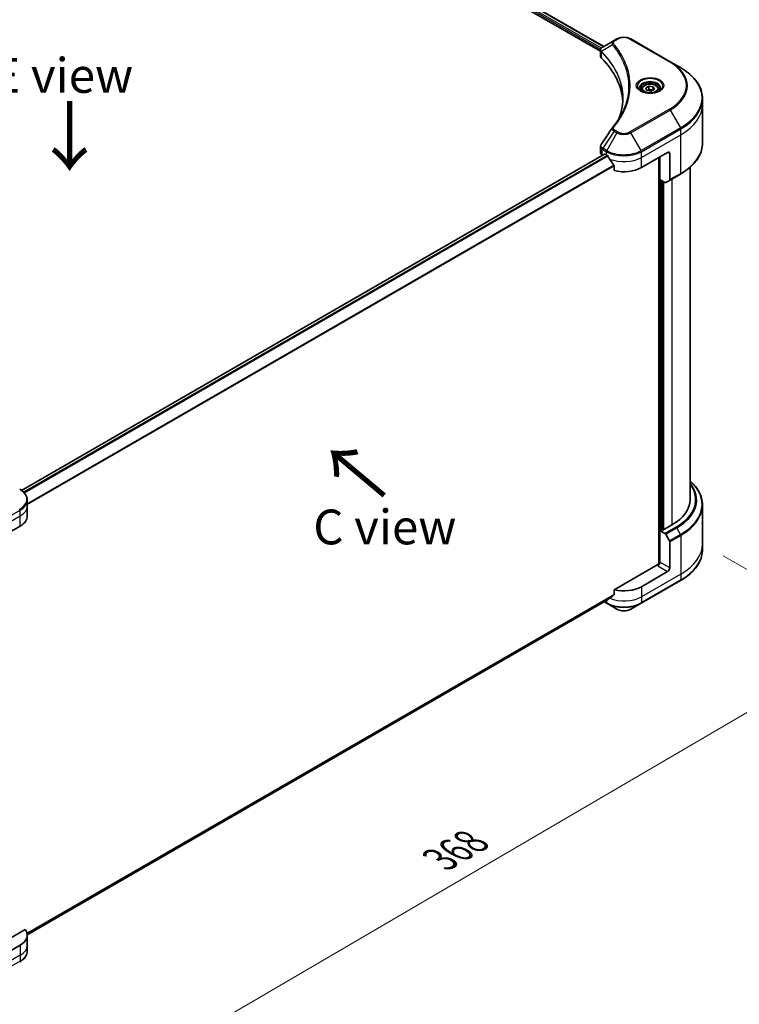
# Model space of a CAD drawing. Units: millimetres. Extents: x -1704 to 6176, y 36 to 1300.
# Drawn here: x -1305 to -1073, y 737 to 1056 of the extents above; entities that cross this region are included whole.
import ezdxf

# ---------------------------------------------------------------- set-up
doc = ezdxf.new("R2010")
doc.units = ezdxf.units.MM
doc.header["$LTSCALE"] = 4.5
doc.layers.get('Defpoints').update_dxf_attribs({"lineweight": 25})
for name, color, linetype, lineweight in [('Dimension (ISO)', 7, 'Continuous', 18), ('Symbol (ISO)', 7, 'Continuous', 18), ('Visible (ISO)', 7, 'Continuous', 35), ('Visible Narrow (ISO)', 7, 'Continuous', 25)]:
    doc.layers.add(name, color=color, linetype=linetype, lineweight=lineweight)
doc.styles.add('Note Text (TK)', font='MS PGothic.ttf')
doc.dimstyles.new('Default - Method 1b (TK)', dxfattribs={"dimscale": 4.5, "dimtxt": 2.5, "dimasz": 2.5, "dimexe": 1, "dimexo": 1.5, "dimgap": 1, "dimtad": 1, "dimrnd": 1e-08, "dimdsep": 46, "dimtxsty": 'Note Text (TK)', "dimblk": 'OPEN', "dimcen": 0.09, "dimdle": 5, "dimclrd": 100, "dimclre": 100, "dimclrt": 7, "dimadec": 1, "dimazin": 1, "dimtfac": 1, "dimtmove": 0, "dimatfit": 3, "dimldrblk": 'OPEN', "dimfxl": 1, "dimtolj": 1, "dimlwd": -1, "dimlwe": -1, "dimarcsym": 0})

# ---------------------------------------------------------------- blocks, each defined once
blk = doc.blocks.new('_Open')
at = {"color": 0, "linetype": 'ByBlock', "lineweight": -2}
for p, q in [((-1, 0.167), (0, 0)), ((-1, -0.167), (0, 0)), ((0, 0), (-1, 0))]:
    blk.add_line(p, q, dxfattribs=at)
blk = doc.blocks.new('*D32')
at = {"layer": 'Defpoints', "color": 0}
for p in [(-1084.46, 886.33), (-1351.7, 744.02), (-1285.5, 705.8)]:
    blk.add_point(p, dxfattribs=at)
at = {"layer": 'Dimension (ISO)', "color": 100}
for p, q in [((-1077.73, 882.44), (-1025.77, 852.45)), ((-1039.97, 849.36), (-1275.79, 711.48)), ((-1344.97, 740.13), (-1281.02, 703.21))]:
    blk.add_line(p, q, dxfattribs=at)
at = {"layer": 'Dimension (ISO)', "color": 100, "xscale": 11.25, "yscale": 11.25, "zscale": 11.25}
for p, rotation in [((-1030.26, 855.04), 30.3141838202206), ((-1285.5, 705.8), 210.3141838202206)]:
    blk.add_blockref('_Open', p, dxfattribs=dict(at, rotation=rotation))
at = {"layer": 'Dimension (ISO)', "color": 7, "insert": (-1169.33, 784.25), "char_height": 11.25, "attachment_point": 4, "rotation": 30.3142, "style": 'Note Text (TK)'}
blk.add_mtext('\\A1;{\\Q-29.686;\\W0.819;\\H0.816x;368}', dxfattribs=at)

msp = doc.modelspace()

# ---------------------------------------------------------------- linework, layer by layer
at = {"layer": 'Visible (ISO)'}
for p, q in [((-1228.169, 1109.5162), (-1117.4183, 1045.5743)), ((-1227.0527, 1110.9814), (-1116.387, 1047.0884)), ((-1113.0404, 1049.0206), (-1116.7181, 1046.8973)), ((-1112.095, 1049.5664), (-1113.0404, 1049.0206)), ((-1094.9173, 1042.218), (-1107.6452, 1049.5664)), ((-1117.4183, 1043.9735), (-1117.4183, 1045.8716)), ((-1091.5889, 1040.2963), (-1094.9173, 1042.218)), ((-1104.1348, 1033.2963), (-1104.1348, 1032.6763)), ((-1102.779, 1033.7569), (-1101.7584, 1034.3462)), ((-1102.4054, 1032.952), (-1102.779, 1033.7569)), ((-1101.0112, 1032.7363), (-1102.4054, 1032.952)), ((-1101.7584, 1034.3462), (-1100.3642, 1034.1305)), ((-1101.7584, 1033.2847), (-1101.7584, 1034.3462)), ((-1099.9906, 1033.3255), (-1101.0112, 1032.7363)), ((-1100.3642, 1034.1305), (-1099.9906, 1033.3255)), ((-1100.3642, 1034.1305), (-1100.3642, 1033.1099)), ((-1098.6348, 1033.2963), (-1098.6348, 1032.6763)), ((-1084.4559, 1028.3973), (-1084.4559, 1030.2694)), ((-1084.4559, 1015.9107), (-1084.4559, 1028.3973)), ((-1117.4183, 1012.8212), (-1117.4183, 1014.7193)), ((-1104.2132, 1007.9849), (-1095.7279, 1012.8839)), ((-1304.5835, 903.5885), (-1116.1719, 1012.368)), ((-1116.8325, 1012.0047), (-1116.8169, 1011.9956)), ((-1116.0219, 1012.3531), (-1115.5269, 1012.0674)), ((-1098.5564, 1011.2509), (-1098.5564, 879.6754)), ((-1098.2028, 1004.1065), (-1098.2028, 1011.455)), ((-1095.0208, 1012.4756), (-1095.0208, 1004.0715)), ((-1112.9928, 1008.5428), (-1112.9928, 1006.9985)), ((-1088.4559, 1008.1112), (-1088.4559, 900.6156)), ((-1096.5815, 1003.1705), (-1098.2028, 1004.1065)), ((-1097.3543, 890.7768), (-1097.3543, 1003.6166)), ((-1095.1244, 1003.8426), (-1096.3315, 1003.1457)), ((-1095.1244, 1003.8426), (-1091.5889, 1005.8839)), ((-1302.6884, 898.5743), (-1302.6884, 900.4465)), ((-1302.6884, 895.3084), (-1302.6884, 898.5743)), ((-1084.4559, 898.8135), (-1084.4559, 886.3269)), ((-1313.5168, 887.1434), (-1305.0316, 892.0424)), ((-1094.3137, 892.4506), (-1097.2836, 890.736)), ((-1098.1907, 890.6205), (-1098.2028, 890.6135)), ((-1098.2028, 890.6135), (-1096.5815, 889.6774)), ((-1098.2028, 890.6135), (-1098.2028, 880.4073)), ((-1097.2836, 890.736), (-1097.4957, 890.8585)), ((-1096.3315, 889.4135), (-1095.1244, 887.3228)), ((-1095.0208, 878.5702), (-1095.0208, 886.9743)), ((-1084.4559, 886.3269), (-1084.4559, 884.4548)), ((-1098.9099, 879.5908), (-1112.9928, 871.46)), ((-1095.7279, 877.3454), (-1104.2132, 872.4465)), ((-1104.3168, 867.0794), (-1091.5889, 874.4279)), ((-1112.9928, 871.46), (-1112.9928, 869.9157)), ((-1302.692, 759.9092), (-1115.1083, 868.2107)), ((-1116.2455, 867.5541), (-1115.4234, 867.0794)), ((-1115.4234, 867.0794), (-1112.095, 865.1578)), ((-1107.6452, 865.1578), (-1104.3168, 867.0794)), ((-1303.323, 761.5728), (-1314.2239, 755.2792)), ((-1302.6884, 759.7699), (-1302.6884, 756.5039)), ((-1305.0316, 756.5039), (-1313.5168, 751.605)), ((-1302.6884, 756.5039), (-1302.6884, 754.6318))]:
    msp.add_line(p, q, dxfattribs=at)
for centre, major_axis, ratio, start_param, end_param in [((-1115.4183, 1043.9735), (-2, 0), 0.57735027, 0, 0.523143), ((-1162.196, 1028.3973), (52, 0), 0.57735027, 0.03285124, 0.523143), ((-1112.2509, 1020.1483), (-1.4863, 0.3946), 0.82737827, 5.92008942, 6.0121585), ((-1115.4183, 1012.8212), (-2, 0), 0.57735027, 0, 0.78539816), ((-1095.7279, 1012.0674), (0.5, 0.866), 0.57735027, 5.49778714, 7.06858347), ((-1116.0219, 1012.1082), (-0.15, 0.2598), 0.57735027, 5.49778714, 6.28318531), ((-1109.8701, 1015.3334), (8, 0), 0.57735027, 3.92699082, 3.97194189), ((-1109.8701, 1015.8233), (5.439, -11.2199), 0.5228786, 4.82400679, 4.91764363), ((-1109.8701, 1015.8233), (5.439, -11.2199), 0.5228786, 4.91764363, 5.12523399), ((-1109.8701, 1011.2509), (8, 0), 0.57735027, 4.31138759, 5.49778714), ((-1096.5815, 1003.5787), (0.25, -0.433), 0.57735027, 5.49778714, 6.28318531), ((-1095.3744, 1004.2756), (0.25, -0.433), 0.57735027, 0, 0.78539816), ((-1108.4559, 900.6156), (20, 0), 0.57735027, 5.49778714, 6.28318531), ((-1310.6884, 895.3084), (8, 0), 0.57735027, 5.49778714, 6.28318531), ((-1096.5815, 889.2692), (0.25, -0.433), 0.57735027, 1.57079633, 2.35619449), ((-1095.3744, 887.1784), (0.25, -0.433), 0.57735027, 0.78539816, 1.57079633), ((-1098.9099, 879.999), (-0.5, -0.866), 0.57735027, 0.78539816, 2.35619449), ((-1098.5564, 879.3867), (0.5, 0), 0.57735027, 1.32748183, 2.35619449), ((-1095.7279, 878.1619), (0.5, 0.866), 0.57735027, 3.92699082, 5.49778714), ((-1109.8701, 875.7124), (-8, 0), 0.57735027, 1.16979494, 2.35619449), ((-1109.8701, 871.1401), (-7.9882, -5.5845), 0.07779162, 5.0684181, 5.27600846), ((-1109.8701, 871.1401), (-7.9882, -5.5845), 0.07779162, 5.27600846, 5.36964529), ((-1310.6884, 759.7699), (8, 0), 0.57735027, 5.49778714, 6.6841867)]:
    msp.add_ellipse(centre, major_axis=major_axis, ratio=ratio, start_param=start_param, end_param=end_param, dxfattribs=at)
for points, knots in [([(-1112.095, 1049.5664), (-1111.8489, 1049.7085), (-1111.5734, 1049.8231), (-1110.9849, 1049.9962), (-1110.672, 1050.0546), (-1110.033, 1050.113), (-1109.7071, 1050.113), (-1109.0682, 1050.0546), (-1108.7552, 1049.9962), (-1108.1668, 1049.8231), (-1107.8913, 1049.7085), (-1107.6452, 1049.5664)], [1.57079633, 1.57079633, 1.57079633, 1.57079633, 1.88495559, 1.88495559, 2.19911486, 2.19911486, 2.51327412, 2.51327412, 2.82743339, 2.82743339, 3.14159265, 3.14159265, 3.14159265, 3.14159265]), ([(-1117.4183, 1045.8716), (-1117.4183, 1045.9626), (-1117.4044, 1046.0525), (-1117.3545, 1046.2218), (-1117.3186, 1046.3012), (-1117.2319, 1046.4477), (-1117.1811, 1046.5149), (-1117.0687, 1046.6385), (-1117.0072, 1046.6948), (-1116.8758, 1046.7985), (-1116.8059, 1046.8457), (-1116.7325, 1046.8889)], [0.07890981, 0.07890981, 0.07890981, 0.07890981, 0.102485407, 0.102485407, 0.126061004, 0.126061004, 0.149636601, 0.149636601, 0.173212198, 0.173212198, 0.196787795, 0.196787795, 0.196787795, 0.196787795]), ([(-1084.4559, 1030.2694), (-1084.4559, 1031.0252), (-1084.5591, 1031.7808), (-1084.9669, 1033.2675), (-1085.2714, 1033.9985), (-1086.0692, 1035.4161), (-1086.5625, 1036.1029), (-1087.7222, 1037.417), (-1088.3887, 1038.0444), (-1089.8771, 1039.2272), (-1090.6992, 1039.7826), (-1091.5889, 1040.2963)], [2.35619449, 2.35619449, 2.35619449, 2.35619449, 2.513274123, 2.513274123, 2.670353756, 2.670353756, 2.827433388, 2.827433388, 2.984513021, 2.984513021, 3.141592654, 3.141592654, 3.141592654, 3.141592654]), ([(-1104.1348, 1033.2963), (-1104.1348, 1033.4676), (-1104.0944, 1033.6383), (-1103.9392, 1033.9674), (-1103.8192, 1034.1238), (-1103.5028, 1034.4181), (-1103.2982, 1034.5515), (-1102.8297, 1034.7735), (-1102.5639, 1034.8604), (-1102.0046, 1034.9778), (-1101.7113, 1035.0086), (-1101.1249, 1035.0128), (-1100.8319, 1034.9865), (-1100.2718, 1034.8785), (-1100.0049, 1034.7968), (-1099.5216, 1034.5811), (-1099.3055, 1034.4469), (-1098.9548, 1034.1339), (-1098.8177, 1033.9554), (-1098.6689, 1033.6111), (-1098.6348, 1033.4539), (-1098.6348, 1033.2963)], [5.49778714, 5.49778714, 5.49778714, 5.49778714, 5.76358151, 5.76358151, 6.05320602, 6.05320602, 6.38130093, 6.38130093, 6.7200118, 6.7200118, 7.05614499, 7.05614499, 7.3907044, 7.3907044, 7.72661984, 7.72661984, 8.06527209, 8.06527209, 8.39487174, 8.39487174, 8.6393798, 8.6393798, 8.6393798, 8.6393798]), ([(-1104.0106, 1032.5813), (-1104.0443, 1032.6054), (-1104.0766, 1032.6297), (-1104.202, 1032.7293), (-1104.2833, 1032.8064), (-1104.4191, 1032.9603), (-1104.4735, 1033.037), (-1104.5575, 1033.1862), (-1104.5872, 1033.2587), (-1104.6257, 1033.3993), (-1104.6348, 1033.4674), (-1104.6348, 1033.5354)], [6.388813802, 6.388813802, 6.388813802, 6.388813802, 6.44026494, 6.44026494, 6.597344573, 6.597344573, 6.754424205, 6.754424205, 6.911503838, 6.911503838, 7.068583471, 7.068583471, 7.068583471, 7.068583471]), ([(-1104.2865, 1032.7262), (-1104.0099, 1032.5665), (-1103.6832, 1032.4264), (-1102.9585, 1032.205), (-1102.5599, 1032.1245), (-1101.732, 1032.0354), (-1101.3026, 1032.0275), (-1100.461, 1032.0866), (-1100.0491, 1032.1536), (-1099.2899, 1032.3528), (-1098.9422, 1032.4845), (-1098.5883, 1032.6672), (-1098.5349, 1032.6963), (-1098.4832, 1032.7262)], [6.28318531, 6.28318531, 6.28318531, 6.28318531, 6.58198846, 6.58198846, 6.88431564, 6.88431564, 7.18953753, 7.18953753, 7.49504782, 7.49504782, 7.7981246, 7.7981246, 7.85398163, 7.85398163, 7.85398163, 7.85398163]), ([(-1098.1348, 1033.5354), (-1098.1348, 1033.4674), (-1098.1439, 1033.3993), (-1098.1824, 1033.2587), (-1098.2121, 1033.1862), (-1098.2961, 1033.037), (-1098.3505, 1032.9603), (-1098.4863, 1032.8064), (-1098.5676, 1032.7293), (-1098.693, 1032.6297), (-1098.7253, 1032.6054), (-1098.759, 1032.5813)], [3.926990817, 3.926990817, 3.926990817, 3.926990817, 4.08407045, 4.08407045, 4.241150082, 4.241150082, 4.398229715, 4.398229715, 4.555309348, 4.555309348, 4.606760485, 4.606760485, 4.606760485, 4.606760485]), ([(-1110.196, 1030.3599), (-1110.196, 1029.8127), (-1110.2224, 1029.2655), (-1110.3281, 1028.1725), (-1110.4073, 1027.6267), (-1110.6185, 1026.5381), (-1110.7505, 1025.9952), (-1111.0668, 1024.9138), (-1111.2512, 1024.3752), (-1111.471, 1023.8159), (-1111.4804, 1023.7921), (-1111.4899, 1023.7684)], [2.73884789, 2.73884789, 2.73884789, 2.73884789, 3.0315659, 3.0315659, 3.32428391, 3.32428391, 3.61700192, 3.61700192, 3.90971993, 3.90971993, 3.92272088, 3.92272088, 3.92272088, 3.92272088]), ([(-1113.5243, 1020.9539), (-1113.2947, 1021.2321), (-1113.0793, 1021.503), (-1112.656, 1022.0572), (-1112.4515, 1022.3359), (-1112.057, 1022.8965), (-1111.867, 1023.1784), (-1111.5018, 1023.7449), (-1111.3265, 1024.0296), (-1110.9907, 1024.6016), (-1110.8302, 1024.8889), (-1110.6772, 1025.1773)], [0, 0, 0, 0, 0.160255913, 0.160255913, 0.320511826, 0.320511826, 0.480767738, 0.480767738, 0.641023651, 0.641023651, 0.801279564, 0.801279564, 0.801279564, 0.801279564]), ([(-1084.4559, 1015.9107), (-1084.4559, 1015.155), (-1084.5591, 1014.3993), (-1084.9669, 1012.9126), (-1085.2714, 1012.1816), (-1086.0692, 1010.764), (-1086.5625, 1010.0773), (-1087.7222, 1008.7632), (-1088.3887, 1008.1358), (-1089.8771, 1006.9529), (-1090.6992, 1006.3975), (-1091.5889, 1005.8839)], [3.926990817, 3.926990817, 3.926990817, 3.926990817, 4.08407045, 4.08407045, 4.241150082, 4.241150082, 4.398229715, 4.398229715, 4.555309348, 4.555309348, 4.71238898, 4.71238898, 4.71238898, 4.71238898]), ([(-1117.4183, 1014.7193), (-1117.4183, 1014.7693), (-1117.4149, 1014.8192), (-1117.4016, 1014.9176), (-1117.3918, 1014.9661), (-1117.3664, 1015.061), (-1117.3509, 1015.1074), (-1117.315, 1015.1976), (-1117.2945, 1015.2415), (-1117.2495, 1015.3265), (-1117.2249, 1015.3678), (-1117.1984, 1015.4077)], [0.1178779852, 0.1178779852, 0.1178779852, 0.1178779852, 0.1308517681, 0.1308517681, 0.143825551, 0.143825551, 0.1567993339, 0.1567993339, 0.1697731168, 0.1697731168, 0.1827468997, 0.1827468997, 0.1827468997, 0.1827468997]), ([(-1115.0944, 1011.7473), (-1115.0988, 1011.7552), (-1115.1035, 1011.763), (-1115.1284, 1011.8024), (-1115.1539, 1011.8341), (-1115.2093, 1011.8875), (-1115.2392, 1011.9092), (-1115.267, 1011.9239)], [0.1103900742, 0.1103900742, 0.1103900742, 0.1103900742, 0.1130634845, 0.1130634845, 0.1243846834, 0.1243846834, 0.1357058823, 0.1357058823, 0.1357058823, 0.1357058823]), ([(-1112.9928, 1008.5428), (-1112.9928, 1008.574), (-1113.0005, 1008.609), (-1113.0275, 1008.6687), (-1113.0434, 1008.6939), (-1113.0616, 1008.7167)], [0.093260715, 0.093260715, 0.093260715, 0.093260715, 0.1047444472, 0.1047444472, 0.1134564756, 0.1134564756, 0.1134564756, 0.1134564756]), ([(-1084.4559, 898.8135), (-1084.4559, 899.5692), (-1084.5591, 900.3249), (-1084.9669, 901.8116), (-1085.2714, 902.5426), (-1086.0692, 903.9602), (-1086.5625, 904.6469), (-1087.5403, 905.7549), (-1087.9791, 906.192), (-1088.4559, 906.613)], [3.926990817, 3.926990817, 3.926990817, 3.926990817, 4.08407045, 4.08407045, 4.241150082, 4.241150082, 4.398229715, 4.398229715, 4.506045066, 4.506045066, 4.506045066, 4.506045066]), ([(-1302.6884, 900.4465), (-1302.6884, 900.7186), (-1302.7257, 900.9905), (-1302.8714, 901.5218), (-1302.9797, 901.781), (-1303.2598, 902.2786), (-1303.4314, 902.5171), (-1303.8305, 902.9693), (-1304.0579, 903.183), (-1304.5615, 903.5832), (-1304.8378, 903.7697), (-1305.1351, 903.9414)], [3.926990817, 3.926990817, 3.926990817, 3.926990817, 4.08407045, 4.08407045, 4.241150082, 4.241150082, 4.398229715, 4.398229715, 4.555309348, 4.555309348, 4.71238898, 4.71238898, 4.71238898, 4.71238898]), ([(-1084.4559, 884.4548), (-1084.4559, 883.699), (-1084.5591, 882.9434), (-1084.9669, 881.4567), (-1085.2714, 880.7257), (-1086.0692, 879.3081), (-1086.5625, 878.6213), (-1087.7222, 877.3072), (-1088.3887, 876.6798), (-1089.8771, 875.497), (-1090.6992, 874.9416), (-1091.5889, 874.4279)], [2.35619449, 2.35619449, 2.35619449, 2.35619449, 2.513274123, 2.513274123, 2.670353756, 2.670353756, 2.827433388, 2.827433388, 2.984513021, 2.984513021, 3.141592654, 3.141592654, 3.141592654, 3.141592654]), ([(-1113.0616, 869.776), (-1113.043, 869.7899), (-1113.0268, 869.8076), (-1113.0003, 869.8543), (-1112.9928, 869.885), (-1112.9928, 869.9157)], [-0.0201836507, -0.0201836507, -0.0201836507, -0.0201836507, -0.0112759257, -0.0112759257, 0, 0, 0, 0]), ([(-1115.1083, 868.2107), (-1115.1083, 868.2107), (-1115.1082, 868.2107), (-1115.1035, 868.2135), (-1115.0988, 868.2167), (-1115.0944, 868.2202)], [0.15830467534, 0.15830467534, 0.15830467534, 0.15830467534, 0.15831562199, 0.15831562199, 0.16098903223, 0.16098903223, 0.16098903223, 0.16098903223]), ([(-1112.095, 865.1578), (-1111.8489, 865.0157), (-1111.5734, 864.9011), (-1110.9849, 864.728), (-1110.672, 864.6696), (-1110.033, 864.6112), (-1109.7071, 864.6112), (-1109.0682, 864.6696), (-1108.7552, 864.728), (-1108.1668, 864.9011), (-1107.8913, 865.0157), (-1107.6452, 865.1578)], [1.57079633, 1.57079633, 1.57079633, 1.57079633, 1.88495559, 1.88495559, 2.19911486, 2.19911486, 2.51327412, 2.51327412, 2.82743339, 2.82743339, 3.14159265, 3.14159265, 3.14159265, 3.14159265]), ([(-1302.6884, 754.6318), (-1302.6884, 754.3597), (-1302.7257, 754.0878), (-1302.8714, 753.5565), (-1302.9797, 753.2973), (-1303.2598, 752.7997), (-1303.4314, 752.5612), (-1303.8305, 752.109), (-1304.0579, 751.8953), (-1304.5615, 751.4951), (-1304.8378, 751.3086), (-1305.1351, 751.1369)], [0.785398163, 0.785398163, 0.785398163, 0.785398163, 0.942477796, 0.942477796, 1.099557429, 1.099557429, 1.256637061, 1.256637061, 1.413716694, 1.413716694, 1.570796327, 1.570796327, 1.570796327, 1.570796327])]:
    msp.add_open_spline(points, degree=3, knots=knots, dxfattribs=at)
for points, weights in [([(-1101.7584, 1033.2847), (-1102.0089, 1033.0566), (-1102.2261, 1032.9242)], [1, 1.07039454817, 1.07672477615]), ([(-1100.446, 1033.0626), (-1101.0929, 1033.0194), (-1101.7584, 1033.2847)], [1.01523736138, 1.14666441016, 1])]:
    msp.add_rational_spline(points, weights, degree=2, dxfattribs=at)
msp.add_open_spline([(-1117.1984, 1015.4077), (-1115.9963, 1017.2235), (-1114.7952, 1019.0401), (-1113.5955, 1020.8577)], degree=3, dxfattribs=at)
at = {"layer": 'Visible Narrow (ISO)'}
for p, q in [((-1227.9569, 1110.047), (-1117.3607, 1046.1942)), ((-1117.1418, 1046.5577), (-1227.8552, 1110.4781)), ((-1227.1382, 1110.9292), (-1116.4748, 1047.0377)), ((-1113.553, 1047.6378), (-1117.0874, 1045.4766)), ((-1112.7904, 1048.9958), (-1111.845, 1049.5417)), ((-1107.8952, 1049.5417), (-1095.1673, 1042.1932)), ((-1117.1508, 1043.3966), (-1117.1508, 1045.3613)), ((-1095.1673, 1026.8489), (-1107.8952, 1019.5004)), ((-1107.6452, 1019.2365), (-1094.9173, 1026.585)), ((-1094.9173, 1026.585), (-1091.5889, 1020.8199)), ((-1113.0404, 1019.7823), (-1116.7181, 1014.219)), ((-1112.095, 1019.2365), (-1115.4234, 1013.4715)), ((-1113.0404, 1019.7823), (-1112.095, 1019.2365)), ((-1111.845, 1019.5004), (-1112.7904, 1020.0463)), ((-1104.3168, 1013.4715), (-1107.6452, 1019.2365)), ((-1091.5889, 1020.8199), (-1104.3168, 1013.4715)), ((-1104.2132, 1013.123), (-1091.4853, 1020.4715)), ((-1091.4853, 1018.5993), (-1091.4853, 1020.4715)), ((-1104.2132, 1011.2509), (-1091.4853, 1018.5993)), ((-1091.4853, 1006.1127), (-1091.4853, 1018.5993)), ((-1116.8325, 1012.0047), (-1116.8325, 1013.8767)), ((-1116.8217, 1013.8705), (-1115.5269, 1013.123)), ((-1115.4234, 1013.4715), (-1116.7181, 1014.219)), ((-1115.5269, 1012.0674), (-1115.5269, 1013.123)), ((-1104.2132, 1011.2509), (-1104.2132, 1013.123)), ((-1095.7279, 1012.8839), (-1095.0208, 1012.4756)), ((-1304.5053, 903.5322), (-1116.0219, 1012.3531)), ((-1115.267, 1011.9239), (-1303.8949, 903.0195)), ((-1303.7218, 902.8432), (-1115.0944, 1011.7473)), ((-1104.2132, 1007.9849), (-1104.2132, 1011.2509)), ((-1098.2735, 1011.4142), (-1098.2735, 880.0106)), ((-1113.0616, 1008.7167), (-1302.6884, 899.2356)), ((-1302.6884, 899.022), (-1112.9928, 1008.5428)), ((-1097.8493, 890.6543), (-1097.8493, 1003.9024)), ((-1096.93, 890.9401), (-1096.93, 1003.3717)), ((-1091.4853, 1006.1127), (-1095.0208, 1004.0715)), ((-1094.3137, 1004.3107), (-1094.3137, 892.4506)), ((-1317.7595, 889.832), (-1305.0316, 897.1805)), ((-1317.7595, 887.9599), (-1305.0316, 895.3084)), ((-1305.0316, 895.3084), (-1305.0316, 897.1805)), ((-1305.0316, 892.0424), (-1305.0316, 895.3084)), ((-1093.046, 891.7187), (-1096.5815, 889.6774)), ((-1096.3315, 889.4135), (-1092.796, 891.4548)), ((-1091.5889, 889.364), (-1095.1244, 887.3228)), ((-1095.0208, 886.9743), (-1091.4853, 889.0155)), ((-1091.5889, 889.364), (-1092.796, 891.4548)), ((-1091.4853, 889.0155), (-1091.4853, 876.5289)), ((-1098.9099, 879.1826), (-1095.7279, 877.3454)), ((-1095.0208, 878.5702), (-1098.2028, 880.4073)), ((-1091.4853, 876.5289), (-1104.2132, 869.1805)), ((-1091.4853, 876.5289), (-1091.4853, 874.6568)), ((-1091.4853, 874.6568), (-1104.2132, 867.3083)), ((-1104.2132, 872.4465), (-1104.2132, 869.1805)), ((-1112.9928, 869.9157), (-1302.7534, 760.3574)), ((-1302.7351, 760.268), (-1113.0616, 869.776)), ((-1115.0944, 868.2202), (-1302.6921, 759.9105)), ((-1115.5269, 867.3083), (-1116.0991, 867.6387)), ((-1115.5269, 867.969), (-1115.5269, 867.3083)), ((-1104.2132, 869.1805), (-1104.2132, 867.3083)), ((-1305.0316, 756.5039), (-1305.0316, 753.238)), ((-1305.0316, 753.238), (-1317.7595, 745.8895)), ((-1305.0316, 753.238), (-1305.0316, 751.3658)), ((-1305.0316, 751.3658), (-1317.7595, 744.0173))]:
    msp.add_line(p, q, dxfattribs=at)
for centre, major_axis, ratio, start_param, end_param in [((-1113.1386, 1047.5899), (-0.3856, -0.3182), 0.7371107, 4.16590415, 5.32901143), ((-1112.7904, 1048.5875), (-0.25, 0.433), 0.57735027, 5.49778714, 6.28318531), ((-1111.845, 1049.1334), (-0.25, 0.433), 0.57735027, 5.49778714, 6.28318531), ((-1109.8701, 1048.4015), (2.7929, 0), 0.57735027, 0.78539816, 2.35619449), ((-1107.8952, 1049.1334), (0.25, 0.433), 0.57735027, 0, 0.78539816), ((-1116.7177, 1045.5055), (0.3038, 0.3971), 0.7825254, 2.02708248, 2.42717461), ((-1116.68, 1045.4725), (-0.3544, -0.3527), 0.70765843, 5.32110362, 5.66947619), ((-1095.1673, 1041.7849), (0.25, 0.433), 0.57735027, 0, 0.78539816), ((-1108.4559, 1034.521), (18.7929, 0), 0.57735027, 5.49778714, 7.06858347), ((-1108.4559, 1034.4015), (19.1464, 0), 0.57735027, 5.49778714, 7.06858347), ((-1108.4559, 1030.5581), (23.8536, 0), 0.57735027, 5.49778714, 7.06858347), ((-1101.3848, 1034.4015), (-4.1036, 0), 0.57735027, 2.35619449, 7.06858347), ((-1101.3848, 1033.8241), (3.3964, 0), 0.57735027, 5.59811367, 10.10984959), ((-1101.3848, 1033.5354), (-3.25, 0), 0.57735027, 3.14159265, 6.28318531), ((-1101.3848, 1033.2963), (-2.75, 0), 0.57735027, 0, 0.56017967), ((-1101.3848, 1033.2963), (2.75, 0), 0.57735027, 5.72300564, 6.28318531), ((-1108.4559, 1030.2694), (24, 0), 0.57735027, 5.49778714, 6.28318531), ((-1095.1673, 1026.4406), (0.25, -0.433), 0.57735027, 1.57079633, 2.35619449), ((-1108.4559, 1028.3973), (24, 0), 0.57735027, 5.49778714, 6.28318531), ((-1113.1386, 1020.6357), (-0.3856, 0.3182), 0.7371107, 5.25887382, 6.28318531), ((-1112.7904, 1019.638), (-0.25, -0.433), 0.57735027, 3.92699082, 4.71238898), ((-1111.845, 1019.0921), (-0.25, -0.433), 0.57735027, 3.92699082, 4.71238898), ((-1109.8701, 1020.521), (3.1464, 0), 0.57735027, 3.92699082, 5.49778714), ((-1109.8701, 1020.6406), (-2.7929, 0), 0.57735027, 0.78539816, 2.35619449), ((-1107.8952, 1019.0921), (0.25, -0.433), 0.57735027, 1.57079633, 2.35619449), ((-1091.8389, 1020.6756), (-0.25, 0.433), 0.57735027, 3.92699082, 4.71238898), ((-1108.4559, 1015.9107), (24, 0), 0.57735027, 5.49778714, 6.28318531), ((-1116.479, 1014.0809), (0.2465, 0.435), 0.58272546, 1.56556184, 2.35147354), ((-1116.4681, 1014.0746), (-0.25, -0.433), 0.57735027, 4.71238898, 5.49778714), ((-1115.1734, 1013.3271), (0.25, 0.433), 0.57735027, 1.57079633, 2.35619449), ((-1109.8701, 1016.389), (8, 0), 0.57735027, 3.92699082, 5.49778714), ((-1109.8701, 1016.6777), (-7.8536, 0), 0.57735027, 0.78539816, 2.35619449), ((-1104.5668, 1013.3271), (-0.25, 0.433), 0.57735027, 3.92699082, 4.71238898), ((-1109.8701, 1014.5169), (8, 0), 0.57735027, 4.0944389, 5.49778714), ((-1091.8389, 1006.3169), (0.25, -0.433), 0.57735027, 0, 0.78539816), ((-1108.4559, 900.6156), (21.7929, 0), 0.57735027, 5.49778714, 6.69165342), ((-1108.4559, 900.496), (22.1464, 0), 0.57735027, 5.49778714, 6.72709511), ((-1108.4559, 899.1022), (23.8536, 0), 0.57735027, 5.49778714, 6.85954973), ((-1310.6884, 900.7352), (7.8536, 0), 0.57735027, 5.49778714, 7.06858347), ((-1310.6884, 900.4465), (8, 0), 0.57735027, 5.49778714, 6.28318531), ((-1310.6884, 898.5743), (8, 0), 0.57735027, 5.49778714, 6.28318531), ((-1108.4559, 898.8135), (24, 0), 0.57735027, 5.49778714, 6.28318531), ((-1305.3851, 897.3846), (-0.25, 0.433), 0.57735027, 3.92699082, 4.71238898), ((-1093.046, 891.3104), (0.25, -0.433), 0.57735027, 1.57079633, 2.35619449), ((-1091.8389, 889.2197), (-0.25, 0.433), 0.57735027, 3.92699082, 4.71238898), ((-1108.4559, 886.3269), (24, 0), 0.57735027, 5.49778714, 6.28318531), ((-1108.4559, 884.4548), (24, 0), 0.57735027, 5.49778714, 6.28318531), ((-1091.8389, 874.8609), (0.25, -0.433), 0.57735027, 0, 0.78539816), ((-1115.1734, 867.5125), (-0.25, -0.433), 0.57735027, 5.49778714, 6.28318531), ((-1109.8701, 870.5743), (-8, 0), 0.57735027, 0.78539816, 2.35619449), ((-1109.8701, 870.2856), (7.8536, 0), 0.57735027, 3.92699082, 5.49778714), ((-1109.8701, 872.4465), (-8, 0), 0.57735027, 0.95284624, 2.35619449), ((-1104.5668, 867.5125), (0.25, -0.433), 0.57735027, 0, 0.78539816), ((-1109.8701, 866.4423), (-3.1464, 0), 0.57735027, 0.78539816, 2.35619449), ((-1310.6884, 756.5039), (8, 0), 0.57735027, 5.49778714, 6.28318531), ((-1310.6884, 754.6318), (8, 0), 0.57735027, 5.49778714, 6.28318531), ((-1305.3851, 751.5699), (0.25, -0.433), 0.57735027, 0, 0.78539816)]:
    msp.add_ellipse(centre, major_axis=major_axis, ratio=ratio, start_param=start_param, end_param=end_param, dxfattribs=at)
for centre, major_axis in [((-1101.3848, 1034.521), (-4.4571, 0)), ((-1101.3848, 1033.5412), (-2.45, 0))]:
    msp.add_ellipse(centre, major_axis=major_axis, ratio=0.57735027, dxfattribs=at)
for points, knots in [([(-1113.0404, 1049.0206), (-1113.216, 1048.9192), (-1113.3602, 1048.7976), (-1113.5613, 1048.5366), (-1113.6254, 1048.4003), (-1113.6728, 1048.1392), (-1113.6716, 1048.019), (-1113.6248, 1047.8099), (-1113.596, 1047.7259), (-1113.553, 1047.6378)], [-0.187504168, -0.187504168, -0.187504168, -0.187504168, -0.125670471, -0.125670471, -0.069816928, -0.069816928, -0.026852665, -0.026852665, 0, 0, 0, 0]), ([(-1113.553, 1047.6378), (-1113.5099, 1047.5845), (-1113.4671, 1047.533), (-1113.3272, 1047.3607), (-1113.2312, 1047.2404), (-1112.8054, 1046.6982), (-1112.4906, 1046.2723), (-1111.7539, 1045.2107), (-1111.3512, 1044.5706), (-1110.0281, 1042.2311), (-1109.323, 1040.4915), (-1108.5397, 1037.3758), (-1108.3543, 1036.0085), (-1108.3053, 1033.6716), (-1108.3636, 1032.7025), (-1108.6287, 1030.8278), (-1108.8268, 1029.9217), (-1109.2988, 1028.3309), (-1109.5446, 1027.6434), (-1110.0505, 1026.4371), (-1110.2942, 1025.9159), (-1110.5994, 1025.3249), (-1110.638, 1025.2511), (-1110.6772, 1025.1773)], [-4.82621249, -4.82621249, -4.82621249, -4.82621249, -4.79590965, -4.79590965, -4.72660511, -4.72660511, -4.4843018, -4.4843018, -4.127973, -4.127973, -3.19579554, -3.19579554, -2.47873595, -2.47873595, -1.97105483, -1.97105483, -1.49272454, -1.49272454, -1.12477817, -1.12477817, -0.8417425, -0.8417425, -0.80127956, -0.80127956, -0.80127956, -0.80127956]), ([(-1113.1386, 1047.9982), (-1113.1771, 1048.0448), (-1113.2067, 1048.0939), (-1113.2615, 1048.2245), (-1113.2734, 1048.3078), (-1113.2547, 1048.4976), (-1113.2102, 1048.6037), (-1113.0542, 1048.8115), (-1112.9362, 1048.9117), (-1112.7904, 1048.9958)], [0, 0, 0, 0, 0.026852665, 0.026852665, 0.069816928, 0.069816928, 0.125670471, 0.125670471, 0.187504168, 0.187504168, 0.187504168, 0.187504168]), ([(-1113.1386, 1021.0439), (-1113.0893, 1021.1037), (-1113.0402, 1021.1636), (-1112.9319, 1021.2969), (-1112.8728, 1021.3703), (-1112.729, 1021.5509), (-1112.6449, 1021.6582), (-1112.4537, 1021.9057), (-1112.3475, 1022.046), (-1112.1071, 1022.3697), (-1111.9743, 1022.5534), (-1111.6759, 1022.9775), (-1111.5124, 1023.2185), (-1111.1482, 1023.7753), (-1110.9511, 1024.092), (-1110.535, 1024.7961), (-1110.3201, 1025.1843), (-1109.8488, 1026.0969), (-1109.6028, 1026.6229), (-1109.0921, 1027.8406), (-1108.8439, 1028.5345), (-1108.3674, 1030.1399), (-1108.1674, 1031.0541), (-1107.8997, 1032.9456), (-1107.841, 1033.9232), (-1107.8904, 1036.2801), (-1108.0776, 1037.6589), (-1108.8684, 1040.7998), (-1109.5803, 1042.5529), (-1110.916, 1044.9097), (-1111.3225, 1045.5544), (-1112.0662, 1046.6235), (-1112.384, 1047.0523), (-1112.8138, 1047.5982), (-1112.9107, 1047.7193), (-1113.052, 1047.8928), (-1113.0952, 1047.9455), (-1113.1386, 1047.9982)], [0, 0, 0, 0, 0.0344265, 0.0344265, 0.07650467, 0.07650467, 0.1377084, 0.1377084, 0.21727325, 0.21727325, 0.32070756, 0.32070756, 0.45517217, 0.45517217, 0.62997615, 0.62997615, 0.8417425, 0.8417425, 1.12477817, 1.12477817, 1.49272454, 1.49272454, 1.97105483, 1.97105483, 2.47873595, 2.47873595, 3.19579554, 3.19579554, 4.127973, 4.127973, 4.4843018, 4.4843018, 4.72660511, 4.72660511, 4.79590965, 4.79590965, 4.82621249, 4.82621249, 4.82621249, 4.82621249]), ([(-1117.4183, 1045.8716), (-1117.4183, 1045.8665), (-1117.4182, 1045.8613), (-1117.4151, 1045.7442), (-1117.3789, 1045.6351), (-1117.2697, 1045.4733), (-1117.2157, 1045.4147), (-1117.1508, 1045.3613)], [-0.0789098096, -0.0789098096, -0.0789098096, -0.0789098096, -0.0767578006, -0.0767578006, -0.029522231, -0.029522231, 0, 0, 0, 0]), ([(-1117.1305, 1045.544), (-1117.1842, 1045.6209), (-1117.2249, 1045.6972), (-1117.3005, 1045.8931), (-1117.3173, 1046.0114), (-1117.293, 1046.2757), (-1117.2326, 1046.4194), (-1117.0329, 1046.677), (-1116.8974, 1046.7919), (-1116.7312, 1046.8896)], [0, 0, 0, 0, 0.029522231, 0.029522231, 0.076757801, 0.076757801, 0.138164041, 0.138164041, 0.196787795, 0.196787795, 0.196787795, 0.196787795]), ([(-1117.1508, 1045.3613), (-1117.1446, 1045.3566), (-1117.1384, 1045.3515), (-1117.126, 1045.3407), (-1117.1197, 1045.3349), (-1117.1135, 1045.3286)], [0.00000000006, 0.00000000006, 0.00000000006, 0.00000000006, 0.00379309206, 0.00379309206, 0.00758618406, 0.00758618406, 0.00758618406, 0.00758618406]), ([(-1117.0874, 1045.4766), (-1117.0949, 1045.4894), (-1117.1022, 1045.5012), (-1117.1166, 1045.5236), (-1117.1236, 1045.5341), (-1117.1305, 1045.544)], [-0.00758618406, -0.00758618406, -0.00758618406, -0.00758618406, -0.00379309206, -0.00379309206, -0.00000000006, -0.00000000006, -0.00000000006, -0.00000000006]), ([(-1117.1135, 1045.3286), (-1117.0057, 1045.2203), (-1116.8991, 1045.1115), (-1116.6928, 1044.898), (-1116.593, 1044.7932), (-1116.2933, 1044.4741), (-1116.0968, 1044.2587), (-1115.6553, 1043.7602), (-1115.4135, 1043.4762), (-1114.9551, 1042.9155), (-1114.7379, 1042.6391), (-1114.2178, 1041.9497), (-1113.9235, 1041.5346), (-1113.284, 1040.5714), (-1112.95, 1040.021), (-1112.2462, 1038.7433), (-1111.8957, 1038.0124), (-1111.2008, 1036.3163), (-1110.8897, 1035.3465), (-1110.3517, 1033.0413), (-1110.196, 1031.7005), (-1110.196, 1030.3599)], [0, 0, 0, 0, 0.06549657, 0.06549657, 0.12817861, 0.12817861, 0.2557943, 0.2557943, 0.42169471, 0.42169471, 0.58081118, 0.58081118, 0.81593963, 0.81593963, 1.12160661, 1.12160661, 1.51897368, 1.51897368, 2.03555087, 2.03555087, 2.73884789, 2.73884789, 2.73884789, 2.73884789]), ([(-1111.4866, 1023.7738), (-1111.323, 1024.1841), (-1111.1742, 1024.5963), (-1110.4783, 1026.7522), (-1110.1838, 1028.5229), (-1110.1439, 1031.7083), (-1110.2995, 1033.1228), (-1110.855, 1035.5003), (-1111.1665, 1036.4701), (-1111.8625, 1038.1661), (-1112.2135, 1038.8968), (-1112.9183, 1040.174), (-1113.2528, 1040.7241), (-1113.8932, 1041.6866), (-1114.1879, 1042.1014), (-1114.7087, 1042.7902), (-1114.9262, 1043.0664), (-1115.3852, 1043.6264), (-1115.6274, 1043.9101), (-1116.0694, 1044.4081), (-1116.2661, 1044.6232), (-1116.5663, 1044.9419), (-1116.6662, 1045.0465), (-1116.8728, 1045.2597), (-1116.9794, 1045.3678), (-1117.0874, 1045.4766)], [-3.92617715, -3.92617715, -3.92617715, -3.92617715, -3.70555522, -3.70555522, -2.7767893, -2.7767893, -2.03555087, -2.03555087, -1.51897368, -1.51897368, -1.12160661, -1.12160661, -0.81593963, -0.81593963, -0.58081118, -0.58081118, -0.42169471, -0.42169471, -0.2557943, -0.2557943, -0.12817861, -0.12817861, -0.06549657, -0.06549657, 0, 0, 0, 0]), ([(-1116.7312, 1046.8896), (-1116.729, 1046.8909), (-1116.7268, 1046.8922), (-1116.7225, 1046.8947), (-1116.7203, 1046.896), (-1116.7181, 1046.8973)], [-0.00153668531, -0.00153668531, -0.00153668531, -0.00153668531, -0.00076834265, -0.00076834265, 0, 0, 0, 0]), ([(-1113.5956, 1020.8578), (-1113.6414, 1020.7889), (-1113.6625, 1020.7116), (-1113.6712, 1020.501), (-1113.6258, 1020.3637), (-1113.474, 1020.1319), (-1113.3837, 1020.0346), (-1113.203, 1019.8873), (-1113.1254, 1019.8333), (-1113.0404, 1019.7823)], [-0.177440356, -0.177440356, -0.177440356, -0.177440356, -0.14010274, -0.14010274, -0.077834855, -0.077834855, -0.029936483, -0.029936483, 0, 0, 0, 0]), ([(-1112.7904, 1020.0463), (-1112.861, 1020.087), (-1112.9251, 1020.1315), (-1113.0723, 1020.2548), (-1113.1437, 1020.3384), (-1113.2557, 1020.5403), (-1113.2806, 1020.6617), (-1113.2468, 1020.8719), (-1113.2066, 1020.9615), (-1113.1386, 1021.0439)], [0, 0, 0, 0, 0.029936483, 0.029936483, 0.077834855, 0.077834855, 0.14010274, 0.14010274, 0.187502416, 0.187502416, 0.187502416, 0.187502416]), ([(-1117.4181, 1014.7192), (-1117.4181, 1014.6352), (-1117.4044, 1014.5522), (-1117.2985, 1014.2419), (-1117.1067, 1014.0328), (-1116.8325, 1013.8767)], [-0.117877985, -0.117877985, -0.117877985, -0.117877985, -0.087259675, -0.087259675, 0, 0, 0, 0]), ([(-1116.7312, 1014.2268), (-1116.9785, 1014.3727), (-1117.1574, 1014.556), (-1117.3139, 1014.906), (-1117.3288, 1015.067), (-1117.2666, 1015.285), (-1117.2381, 1015.3479), (-1117.1985, 1015.4077)], [0, 0, 0, 0, 0.087259675, 0.087259675, 0.154661595, 0.154661595, 0.1827469, 0.1827469, 0.1827469, 0.1827469]), ([(-1116.8325, 1013.8767), (-1116.8307, 1013.8757), (-1116.8289, 1013.8747), (-1116.8253, 1013.8726), (-1116.8235, 1013.8716), (-1116.8217, 1013.8705)], [0.00000000001, 0.00000000001, 0.00000000001, 0.00000000001, 0.00076834266, 0.00076834266, 0.00153668531, 0.00153668531, 0.00153668531, 0.00153668531]), ([(-1116.7181, 1014.219), (-1116.7203, 1014.2203), (-1116.7225, 1014.2216), (-1116.7268, 1014.2242), (-1116.729, 1014.2255), (-1116.7312, 1014.2268)], [-0.00153668531, -0.00153668531, -0.00153668531, -0.00153668531, -0.00076834266, -0.00076834266, -0.00000000001, -0.00000000001, -0.00000000001, -0.00000000001])]:
    msp.add_open_spline(points, degree=3, knots=knots, dxfattribs=at)

# ---------------------------------------------------------------- texts
at = {"layer": 'Symbol (ISO)', "color": 7, "insert": (-1291.2357, 1037.7867), "char_height": 11.25, "attachment_point": 5, "line_spacing_factor": 1.5, "style": 'Note Text (TK)'}
msp.add_mtext('\\fＭＳ Ｐゴシック|b0|i0;E view', dxfattribs=at)
at = {"layer": 'Symbol (ISO)', "color": 7, "char_height": 18, "attachment_point": 4, "line_spacing_factor": 1.5, "style": 'Note Text (TK)'}
for insert, rotation in [((-1289.341, 1030.5274), 270), ((-1186.368, 901.5859), 140)]:
    msp.add_mtext('\\fMS PGothic|b0|i0;{\\H18.0000;→}', dxfattribs=dict(at, insert=insert, rotation=rotation))
at = {"layer": 'Symbol (ISO)', "color": 7, "insert": (-1187.1387, 891.7641), "char_height": 11.25, "width": 59.515465, "attachment_point": 5, "line_spacing_factor": 1.5, "style": 'Note Text (TK)'}
msp.add_mtext('\\fＭＳ Ｐゴシック|b0|i0;C view', dxfattribs=at)

# ---------------------------------------------------------------- dimensions: what is measured, and where the dimension line sits
at = {"layer": 'Dimension (ISO)', "color": 100}
dim = msp.add_linear_dim(base=(-1285.5044, 705.7989), p1=(-1084.4559, 886.3269), p2=(-1351.7006, 744.0173), angle=30.314184, text='{\\Q-29.686;\\W0.819;\\H0.816x;368}', dimstyle='Default - Method 1b (TK)', override={"dimgap": 1, "dimdec": 0, "dimlfac": 0.222222, "dimtol": 0, "dimlim": 0, "dimtp": 0, "dimtm": 0, "dimtdec": 0, "dimtofl": 0, "dimatfit": 1}, dxfattribs=at)
dim.commit()
dim.dimension.update_dxf_attribs({"geometry": '*D32', "text_midpoint": (-1157.882, 780.4178), "dimtype": 160})

doc.saveas('drawing.dxf')
